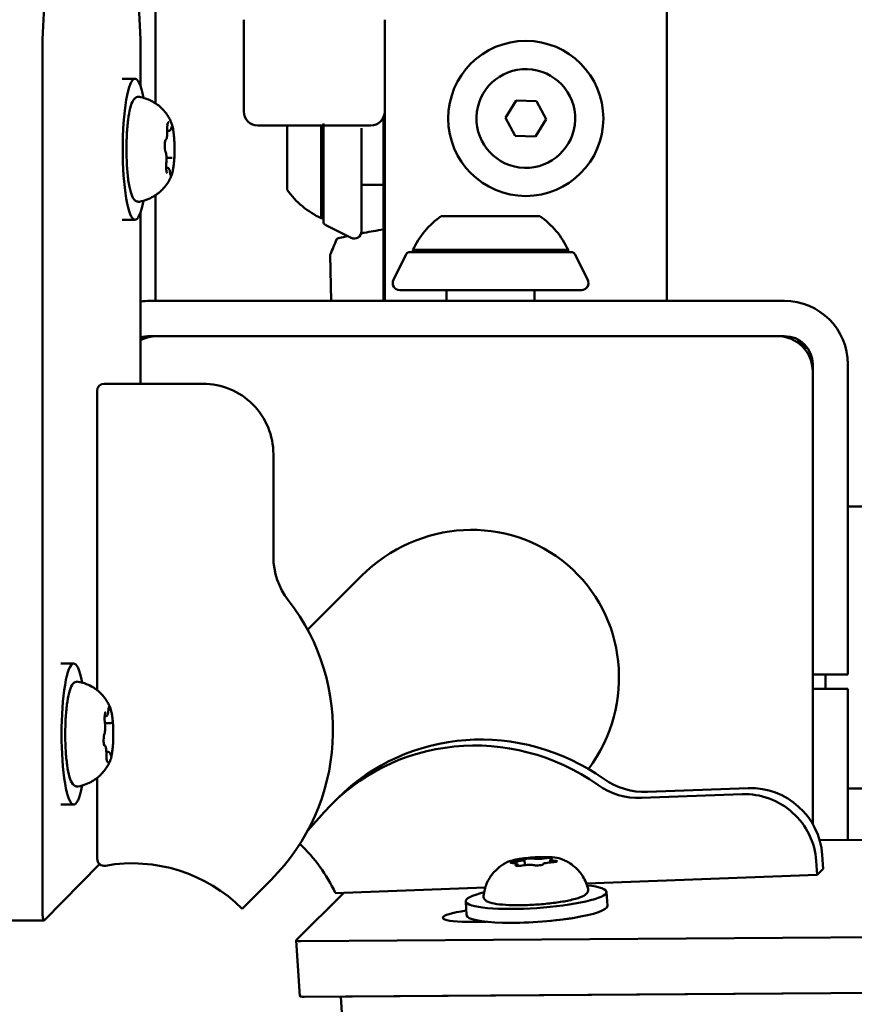
# Model space of a CAD drawing. Units: millimetres. Extents: x 0 to 37048, y 0 to 14394.
# Drawn here: x 14512 to 14630, y 9941 to 10080 of the extents above; entities that cross this region are included whole.
import ezdxf

# ---------------------------------------------------------------- set-up
doc = ezdxf.new("R2010")
doc.units = ezdxf.units.MM
doc.layers.add('MD_Visible', color=7, linetype='Continuous', lineweight=50)
doc.styles.get("Standard").update_dxf_attribs({"font": 'GOTHIC.TTF'})
doc.dimstyles.new('ISO-25', dxfattribs={"dimtxt": 160, "dimasz": 80, "dimexe": 1.25, "dimexo": 0.625, "dimgap": 20, "dimtad": 1, "dimdec": 0, "dimlfac": 0.1, "dimrnd": 5, "dimtxsty": 'Standard', "dimcen": 0, "dimse1": 1, "dimse2": 1, "dimclrd": 256, "dimclre": 8, "dimclrt": 256, "dimadec": 0, "dimazin": 0, "dimtfac": 1, "dimtdec": 0, "dimtmove": 0, "dimatfit": 3, "dimfxl": 1, "dimlwd": 5, "dimlwe": 5, "dimarcsym": 0})

# ---------------------------------------------------------------- blocks, each defined once
blk = doc.blocks.new('CustomObjectsInViewport8_0')
at = {"layer": 'MD_Visible'}
for p, q in [((2883.49, 2895.38), (2883.49, 2828.93)), ((2810.99, 2855.02), (2810.99, 2888.46)), ((2823.49, 2853.88), (2823.49, 2866.88)), ((2843.49, 2866.88), (2843.49, 2853.88)), ((2794.96, 2740.15), (2794.96, 2863.07)), ((2808.85, 2863.07), (2808.85, 2857.45)), ((2806.25, 2858.51), (2808.07, 2858.51)), ((2860.6, 2852.96), (2862.12, 2855.42)), ((2862.12, 2855.42), (2865.01, 2855.33)), ((2865.01, 2855.33), (2866.37, 2852.79)), ((2843.49, 2828.93), (2843.49, 2853.88)), ((2834.79, 2838.24), (2834.79, 2852.16)), ((2843.32, 2853.08), (2843.32, 2827.02)), ((2861.97, 2850.42), (2860.6, 2852.96)), ((2866.37, 2852.79), (2864.86, 2850.34)), ((2812.86, 2851.12), (2812.65, 2851.12)), ((2825.49, 2851.88), (2841.49, 2851.88)), ((2829.67, 2851.88), (2829.67, 2842.74)), ((2834.47, 2851.88), (2834.47, 2838.74)), ((2840.17, 2836.86), (2840.17, 2851.51)), ((2864.86, 2850.34), (2861.97, 2850.42)), ((2813.29, 2847.3), (2812.54, 2847.3)), ((2812.64, 2845.9), (2812.49, 2845.9)), ((2840.17, 2843.49), (2843.32, 2843.49)), ((2810.99, 2827.02), (2810.99, 2842)), ((2808.85, 2839.58), (2808.85, 2815.27)), ((2806.25, 2838.51), (2808.07, 2838.51)), ((2851.49, 2839.04), (2865.49, 2839.04)), ((2835.06, 2837.79), (2838.72, 2835.96)), ((2869.99, 2833.92), (2846.99, 2833.92)), ((2847.49, 2834.24), (2869.49, 2834.24)), ((2835.87, 2827.02), (2835.76, 2833.48)), ((2846.54, 2833.64), (2844.71, 2829.98)), ((2870.44, 2833.64), (2872.27, 2829.98)), ((2843.49, 2828.93), (2843.49, 2827.02)), ((2871.37, 2828.54), (2845.61, 2828.54)), ((2852.24, 2828.54), (2852.24, 2827.02)), ((2864.74, 2828.54), (2864.74, 2827.02)), ((2883.49, 2827.02), (2883.49, 2828.93)), ((2810.17, 2827.02), (2900.17, 2827.02)), ((2810.17, 2822.02), (2900.17, 2822.02)), ((2810.99, 2822.02), (2810.99, 2822.02)), ((2811.17, 2822.02), (2899.17, 2822.02)), ((2900.36, 2821.88), (2901.23, 2821.88)), ((2900.51, 2821.84), (2900.55, 2821.88)), ((2903.17, 2820.37), (2901.92, 2821.62)), ((2902.16, 2821.38), (2902.34, 2821.38)), ((2902.99, 2820.38), (2902.87, 2820.38)), ((2904.17, 2818.02), (2904.17, 2775.02)), ((2909.17, 2818.02), (2909.17, 2775.02)), ((2904.17, 2817.02), (2904.17, 2752.87)), ((2817.7, 2815.27), (2803.7, 2815.27)), ((2802.7, 2814.27), (2802.7, 2771.81)), ((2827.7, 2790.72), (2827.7, 2805.27)), ((2914.54, 2797.88), (2909.17, 2797.88)), ((2840.18, 2788.02), (2832.55, 2780.39)), ((2797.56, 2775.6), (2799.39, 2775.6)), ((2904.17, 2774.02), (2909.17, 2774.02)), ((2905.99, 2772.02), (2905.99, 2774.02)), ((2909.17, 2775.02), (2909.17, 2774.02)), ((2909.17, 2772.02), (2904.17, 2772.02)), ((2909.17, 2772.02), (2909.17, 2771.02)), ((2904.17, 2771.02), (2904.17, 2752.87)), ((2909.17, 2771.02), (2909.17, 2750.57)), ((2803.88, 2768.11), (2803.77, 2768.11)), ((2804.55, 2767.13), (2803.81, 2767.13)), ((2804.26, 2763.08), (2804.01, 2763.08)), ((2802.71, 2759.38), (2802.71, 2747.92)), ((2880.74, 2757.39), (2895.04, 2757.93)), ((2909.17, 2757.88), (2914.54, 2757.88)), ((2835.93, 2755.62), (2836.79, 2756.47)), ((2879.88, 2756.54), (2894.18, 2757.07)), ((2797.56, 2755.6), (2799.39, 2755.6)), ((2834.89, 2754.51), (2832.57, 2751.93)), ((2920.97, 2750.65), (2905.16, 2750.54)), ((2863.29, 2747.82), (2863.35, 2747.01)), ((2866.94, 2747.77), (2866.96, 2747.4)), ((2904.68, 2747.6), (2904.81, 2745.63)), ((2905.53, 2748.45), (2905.66, 2746.48)), ((2803.04, 2747.17), (2795.17, 2739.17)), ((2862.29, 2747.18), (2862.31, 2746.92)), ((2865.94, 2747.13), (2865.94, 2747.13)), ((2904.81, 2745.63), (2905.66, 2746.48)), ((2823.27, 2740.83), (2827.37, 2744.93)), ((2872.08, 2744.4), (2904.81, 2745.63)), ((2836.48, 2743.06), (2857.75, 2743.86)), ((2875.06, 2741.26), (2874.92, 2743.23)), ((2837.67, 2743.11), (2830.92, 2736.36)), ((2855.1, 2739.91), (2854.97, 2741.88)), ((2787.26, 2739.15), (2795.14, 2739.15)), ((2857.86, 2738.99), (2855.19, 2738.97)), ((2830.91, 2736.33), (2831.44, 2728.45)), ((2831.57, 2736.22), (2945.12, 2737.02)), ((3715.85, 2734.56), (2837.91, 2728.39)), ((2832.1, 2728.35), (2945.66, 2729.14)), ((2837.78, 2720.62), (2837.26, 2728.38))]:
    blk.add_line(p, q, dxfattribs=at)
blk.add_circle((2863.49, 2852.88), 11, dxfattribs=at)
for centre, radius, start, end in [((2863.49, 2852.88), 7, 88.2973, 178.2973), ((2863.49, 2852.88), 7, 178.2973, 88.2973), ((2841.49, 2853.88), 2, 270, 0), ((2902.99, 2817.38), 3, 81.7304, 90), ((2837.7, 2790.73), 10, 180.0083, 217.9265)]:
    blk.add_arc(centre, radius, start, end, dxfattribs=at)
at = {"layer": 'MD_Visible', "extrusion": (0, 0, -1)}
for centre, radius, start, end in [((-2825.49, 2853.88), 2, 270, 0), ((-2839.49, 2849.64), 12, 294.7152, 324.8959), ((-2834.47, 2839.94), 1.2, 254.6314, 270), ((-2835.29, 2838.24), 0.5, 296.5651, 0), ((-2858.39, 2829.22), 12, 24.7152, 54.8959), ((-2858.59, 2829.22), 12, 125.1041, 155.2848), ((-2839.17, 2836.85), 1, 180, 296.5651), ((-2846.99, 2833.42), 0.5, 26.5651, 90), ((-2848.69, 2834.24), 1.2, 344.6314, 0), ((-2868.29, 2834.24), 1.2, 180, 195.3686), ((-2869.99, 2833.42), 0.5, 90, 153.4349), ((-2845.61, 2829.54), 1, 270, 26.5651), ((-2871.37, 2829.54), 1, 153.4349, 270), ((-2810.17, 2818.02), 9, 81.6275, 90), ((-2900.17, 2818.02), 9, 90, 180), ((-2811.17, 2817.02), 5, 62.4776, 90), ((-2810.17, 2818.02), 4, 70.8757, 90), ((-2899.17, 2817.02), 5, 90, 180), ((-2900.17, 2818.02), 4, 90, 180), ((-2803.7, 2814.27), 1, 359.9917, 89.9917), ((-2817.7, 2805.27), 10, 89.9917, 179.9917), ((-2806.15, 2766.14), 30, 142.0735, 224.9917), ((-2803.71, 2747.92), 1, 259.9763, 359.9917), ((-2807.71, 2725.27), 22, 79.9763, 134.9917)]:
    blk.add_arc(centre, radius, start, end, dxfattribs=at)
for centre, major_axis, ratio, start_param, end_param in [((2796.7, 2863.07), (0, -10), 0.173648, 1.570796, 3.141593), ((2807.12, 2863.07), (0, -10), 0.173648, 3.141593, 4.712389), ((2808.07, 2848.51), (0, -10), 0.173648, 5.530314, 10.177649), ((2799.39, 2765.6), (0, -10), 0.173648, 5.530314, 10.177649), ((2857.15, 2734.41), (-21.22, 21.21), 0.970296, 6.230825, 7.678021), ((2880.07, 2767.24), (-7.07, 7.07), 0.970296, 3.874631, 4.536428), ((2894.85, 2747.23), (-7.07, 7.07), 0.970296, 0.733038, 2.303835), ((2861.97, 2747.42), (0.646, 0.044), 0.161877, 2.092671, 4.762872), ((2863.94, 2747.86), (0.646, 0.044), 0.161877, 3.139869, 5.810069), ((2866.58, 2747.92), (0.646, 0.044), 0.161877, 4.187066, 6.857267), ((2867.26, 2747.53), (0.646, 0.044), 0.161877, 5.234264, 7.904464), ((2862.65, 2747.03), (0.646, 0.044), 0.161877, 1.045473, 3.715674), ((2865.29, 2747.09), (0.646, 0.044), 0.161877, 6.281461, 8.951662), ((2864.95, 2742.55), (9.98, 0.67), 0.161877, 5.533579, 10.174384), ((2856.97, 2739.89), (5.24, 0.35), 0.161877, 1.928538, 4.349207), ((2865.08, 2740.58), (9.98, 0.67), 0.161877, 0, 3.141593), ((2795.14, 2740.15), (0, -1), 0.173648, 6.108652, 7.853982), ((2866.83, 2739.96), (5.24, 0.35), 0.161877, 0.87794, 1.554061)]:
    blk.add_ellipse(centre, major_axis=major_axis, ratio=ratio, start_param=start_param, end_param=end_param, dxfattribs=at)
at = {"layer": 'MD_Visible'}
for centre, major_axis, ratio, start_param, end_param in [((2855.17, 2773.02), (-15.45, -15.45), 0.970296, 1.72828, 4.712389), ((2858.01, 2735.26), (21.22, -21.21), 0.970296, 1.746757, 3.141593), ((2879.22, 2766.38), (7.07, -7.07), 0.970296, 4.88835, 5.550147), ((2895.7, 2748.08), (7.07, -7.07), 0.970296, 0.837758, 2.408554), ((2816.87, 2734.43), (15.56, -15.55), 0.970296, 1.209927, 1.603099), ((2862.05, 2747.74), (-1.25, -0.08), 0.161877, 1.520314, 3.143317), ((2865.62, 2748.12), (-1.25, -0.08), 0.161877, 0.473116, 2.096119), ((2867.18, 2747.22), (-1.25, -0.08), 0.161877, 4.661906, 6.284909), ((2868.18, 2747.86), (-1.25, -0.08), 0.161877, 5.709104, 7.332107), ((2861.05, 2747.09), (-1.25, -0.08), 0.161877, 2.567511, 4.190514), ((2863.61, 2746.83), (-1.25, -0.08), 0.161877, 3.614709, 5.237712), ((2831.91, 2736.4), (-0.998, -0.067), 0.161877, 6.099976, 7.49624), ((2832.44, 2728.52), (-0.998, -0.067), 0.161877, 0, 1.213054)]:
    blk.add_ellipse(centre, major_axis=major_axis, ratio=ratio, start_param=start_param, end_param=end_param, dxfattribs=at)
for points, knots in [([(2808.69, 2841.08), (2808.54, 2841.06), (2808.38, 2841.09), (2808.11, 2841.21), (2808.01, 2841.31), (2807.71, 2841.68), (2807.59, 2842), (2807.33, 2842.89), (2807.22, 2843.47), (2807.04, 2844.75), (2806.98, 2845.44), (2806.89, 2846.89), (2806.86, 2847.65), (2806.86, 2849.17), (2806.88, 2849.93), (2806.96, 2851.38), (2807.02, 2852.07), (2807.18, 2853.32), (2807.28, 2853.87), (2807.52, 2854.82), (2807.65, 2855.2), (2807.93, 2855.62), (2808.02, 2855.73), (2808.3, 2855.91), (2808.5, 2855.97), (2808.69, 2855.94)], [2.949744, 2.949744, 2.949744, 2.949744, 3.061191, 3.061191, 3.194158, 3.194158, 3.520392, 3.520392, 3.881105, 3.881105, 4.21164, 4.21164, 4.536708, 4.536708, 4.860592, 4.860592, 5.185446, 5.185446, 5.514995, 5.514995, 5.86516, 5.86516, 6.008446, 6.008446, 6.151731, 6.151731, 6.151731, 6.151731]), ([(2808.69, 2855.94), (2809.32, 2855.83), (2809.89, 2855.62), (2810.93, 2855.09), (2811.37, 2854.77), (2812.04, 2854.15), (2812.28, 2853.86), (2812.66, 2853.36), (2812.8, 2853.14), (2813.02, 2852.74), (2813.11, 2852.57), (2813.19, 2852.38), (2813.21, 2852.35), (2813.22, 2852.31)], [6.1517312, 6.1517312, 6.1517312, 6.1517312, 6.2089832, 6.2089832, 6.278197, 6.278197, 6.3491811, 6.3491811, 6.4201651, 6.4201651, 6.4911492, 6.4911492, 6.5066515, 6.5066515, 6.5066515, 6.5066515]), ([(2812.65, 2851.27), (2812.65, 2851.32), (2812.64, 2851.38), (2812.64, 2851.49), (2812.64, 2851.55), (2812.65, 2851.66), (2812.65, 2851.71), (2812.66, 2851.82), (2812.66, 2851.87), (2812.67, 2851.97), (2812.67, 2852.01), (2812.68, 2852.05)], [4.3224705, 4.3224705, 4.3224705, 4.3224705, 4.5098841, 4.5098841, 4.6972976, 4.6972976, 4.8847111, 4.8847111, 5.0721246, 5.0721246, 5.2595382, 5.2595382, 5.2595382, 5.2595382]), ([(2812.87, 2852.33), (2812.87, 2852.33), (2812.87, 2852.33), (2812.85, 2852.36), (2812.82, 2852.36), (2812.77, 2852.33), (2812.75, 2852.31), (2812.72, 2852.24), (2812.7, 2852.19), (2812.68, 2852.05), (2812.67, 2851.96), (2812.65, 2851.86), (2812.65, 2851.86), (2812.65, 2851.86)], [-0.0006567, -0.0006567, -0.0006567, -0.0006567, 0, 0, 0.0394171, 0.0394171, 0.0702393, 0.0702393, 0.1010616, 0.1010616, 0.1404787, 0.1404787, 0.1411354, 0.1411354, 0.1411354, 0.1411354]), ([(2812.72, 2852.24), (2812.72, 2852.24), (2812.72, 2852.25), (2812.73, 2852.25), (2812.73, 2852.26), (2812.73, 2852.26)], [5.6482093, 5.6482093, 5.6482093, 5.6482093, 5.7428742, 5.7428742, 5.7986177, 5.7986177, 5.7986177, 5.7986177]), ([(2813.68, 2848.27), (2813.68, 2848.6), (2813.68, 2848.93), (2813.66, 2849.58), (2813.64, 2849.9), (2813.59, 2850.5), (2813.56, 2850.79), (2813.49, 2851.31), (2813.44, 2851.55), (2813.34, 2851.97), (2813.29, 2852.15), (2813.22, 2852.31)], [4.813013, 4.813013, 4.813013, 4.813013, 5.062355, 5.062355, 5.311696, 5.311696, 5.561037, 5.561037, 5.810378, 5.810378, 6.059719, 6.059719, 6.059719, 6.059719]), ([(2812.36, 2849.76), (2812.38, 2849.77), (2812.39, 2849.78), (2812.43, 2849.81), (2812.45, 2849.83), (2812.5, 2849.9), (2812.52, 2849.94), (2812.56, 2850.06), (2812.58, 2850.14), (2812.61, 2850.34), (2812.63, 2850.45), (2812.64, 2850.69), (2812.65, 2850.81), (2812.65, 2851.04), (2812.65, 2851.16), (2812.65, 2851.27)], [3.403563, 3.403563, 3.403563, 3.403563, 3.442709, 3.442709, 3.543225, 3.543225, 3.738269, 3.738269, 4.098081, 4.098081, 4.457894, 4.457894, 4.797093, 4.797093, 5.102307, 5.102307, 5.102307, 5.102307]), ([(2812.86, 2851.12), (2812.9, 2851.12), (2812.93, 2851.13), (2813, 2851.15), (2813.02, 2851.17), (2813.08, 2851.21), (2813.09, 2851.24), (2813.13, 2851.29), (2813.15, 2851.32), (2813.18, 2851.39), (2813.19, 2851.42), (2813.21, 2851.49), (2813.22, 2851.52), (2813.23, 2851.58), (2813.23, 2851.59), (2813.23, 2851.61)], [3.303244, 3.303244, 3.303244, 3.303244, 3.3691169, 3.3691169, 3.4427087, 3.4427087, 3.5432247, 3.5432247, 3.6935979, 3.6935979, 3.8439711, 3.8439711, 3.9943443, 3.9943443, 4.0551099, 4.0551099, 4.0551099, 4.0551099]), ([(2813.23, 2851.61), (2813.24, 2851.64), (2813.24, 2851.66), (2813.25, 2851.7), (2813.26, 2851.72), (2813.27, 2851.74), (2813.27, 2851.75), (2813.27, 2851.75)], [5.3696681, 5.3696681, 5.3696681, 5.3696681, 5.5200413, 5.5200413, 5.6704145, 5.6704145, 5.7986177, 5.7986177, 5.7986177, 5.7986177]), ([(2813.51, 2851.05), (2813.51, 2851.05), (2813.51, 2851.05), (2813.5, 2851.18), (2813.49, 2851.3), (2813.45, 2851.49), (2813.44, 2851.56), (2813.41, 2851.69), (2813.4, 2851.75), (2813.37, 2851.85), (2813.35, 2851.88), (2813.33, 2851.9), (2813.33, 2851.91), (2813.33, 2851.91)], [-0.0006567, -0.0006567, -0.0006567, -0.0006567, 0, 0, 0.0394171, 0.0394171, 0.0702393, 0.0702393, 0.1010616, 0.1010616, 0.1404787, 0.1404787, 0.1411354, 0.1411354, 0.1411354, 0.1411354]), ([(2812.36, 2849.79), (2812.36, 2849.79), (2812.36, 2849.79), (2812.35, 2849.69), (2812.33, 2849.58), (2812.3, 2849.36), (2812.3, 2849.26), (2812.29, 2849.06), (2812.29, 2848.95), (2812.3, 2848.72), (2812.31, 2848.59), (2812.32, 2848.46), (2812.32, 2848.46), (2812.32, 2848.46)], [-0.0006567, -0.0006567, -0.0006567, -0.0006567, 0, 0, 0.0394171, 0.0394171, 0.0702393, 0.0702393, 0.1010616, 0.1010616, 0.1404787, 0.1404787, 0.1411354, 0.1411354, 0.1411354, 0.1411354]), ([(2812.33, 2849.58), (2812.33, 2849.62), (2812.34, 2849.65), (2812.35, 2849.72), (2812.36, 2849.75), (2812.37, 2849.79), (2812.38, 2849.8), (2812.38, 2849.81), (2812.38, 2849.81), (2812.38, 2849.81)], [5.2232605, 5.2232605, 5.2232605, 5.2232605, 5.4029152, 5.4029152, 5.5825699, 5.5825699, 5.7622246, 5.7622246, 5.7986177, 5.7986177, 5.7986177, 5.7986177]), ([(2812.38, 2848.23), (2812.38, 2848.23), (2812.38, 2848.24), (2812.37, 2848.25), (2812.37, 2848.26), (2812.36, 2848.31), (2812.35, 2848.33), (2812.34, 2848.4), (2812.33, 2848.43), (2812.32, 2848.51), (2812.32, 2848.56), (2812.31, 2848.62), (2812.31, 2848.65), (2812.31, 2848.67)], [3.3028576, 3.3028576, 3.3028576, 3.3028576, 3.3858282, 3.3858282, 3.5449955, 3.5449955, 3.7200828, 3.7200828, 3.8951701, 3.8951701, 4.0702575, 4.0702575, 4.1507097, 4.1507097, 4.1507097, 4.1507097]), ([(2812.51, 2846.53), (2812.52, 2846.64), (2812.53, 2846.76), (2812.54, 2847), (2812.54, 2847.13), (2812.54, 2847.37), (2812.53, 2847.49), (2812.51, 2847.71), (2812.5, 2847.81), (2812.46, 2848.01), (2812.44, 2848.09), (2812.4, 2848.19), (2812.39, 2848.21), (2812.38, 2848.23)], [4.322471, 4.322471, 4.322471, 4.322471, 4.668288, 4.668288, 5.002472, 5.002472, 5.335813, 5.335813, 5.676841, 5.676841, 6.042248, 6.042248, 6.148567, 6.148567, 6.148567, 6.148567]), ([(2813.64, 2847.23), (2813.64, 2847.23), (2813.64, 2847.23), (2813.65, 2847.33), (2813.66, 2847.45), (2813.67, 2847.66), (2813.67, 2847.76), (2813.67, 2847.97), (2813.68, 2848.07), (2813.68, 2848.3), (2813.68, 2848.43), (2813.67, 2848.56), (2813.67, 2848.56), (2813.67, 2848.56)], [-0.0006567, -0.0006567, -0.0006567, -0.0006567, 0, 0, 0.0394171, 0.0394171, 0.0702393, 0.0702393, 0.1010616, 0.1010616, 0.1404787, 0.1404787, 0.1411354, 0.1411354, 0.1411354, 0.1411354]), ([(2812.5, 2845.78), (2812.49, 2845.83), (2812.49, 2845.88), (2812.49, 2845.98), (2812.49, 2846.04), (2812.49, 2846.14), (2812.49, 2846.19), (2812.5, 2846.3), (2812.5, 2846.35), (2812.5, 2846.44), (2812.51, 2846.49), (2812.51, 2846.53)], [4.2353722, 4.2353722, 4.2353722, 4.2353722, 4.4087593, 4.4087593, 4.5821463, 4.5821463, 4.7555333, 4.7555333, 4.9289204, 4.9289204, 5.1023074, 5.1023074, 5.1023074, 5.1023074]), ([(2813.22, 2844.71), (2813.27, 2844.83), (2813.31, 2844.96), (2813.39, 2845.25), (2813.43, 2845.41), (2813.49, 2845.76), (2813.52, 2845.95), (2813.57, 2846.36), (2813.6, 2846.57), (2813.63, 2847.02), (2813.65, 2847.25), (2813.66, 2847.49)], [3.6883615, 3.6883615, 3.6883615, 3.6883615, 3.8736822, 3.8736822, 4.0590028, 4.0590028, 4.2443235, 4.2443235, 4.4296442, 4.4296442, 4.6149649, 4.6149649, 4.6149649, 4.6149649]), ([(2813.33, 2847.3), (2813.33, 2847.3), (2813.32, 2847.3), (2813.32, 2847.3), (2813.32, 2847.3), (2813.31, 2847.3), (2813.31, 2847.3), (2813.3, 2847.3), (2813.3, 2847.3), (2813.29, 2847.3), (2813.29, 2847.3), (2813.29, 2847.3)], [0.13368034, 0.13368034, 0.13368034, 0.13368034, 0.13927453, 0.13927453, 0.14486872, 0.14486872, 0.15046291, 0.15046291, 0.15605711, 0.15605711, 0.1616513, 0.1616513, 0.1616513, 0.1616513]), ([(2812.49, 2845.97), (2812.49, 2845.97), (2812.49, 2845.97), (2812.49, 2845.84), (2812.5, 2845.72), (2812.52, 2845.54), (2812.53, 2845.46), (2812.55, 2845.33), (2812.57, 2845.28), (2812.62, 2845.18), (2812.64, 2845.14), (2812.67, 2845.12), (2812.67, 2845.12), (2812.67, 2845.12)], [-0.0006567, -0.0006567, -0.0006567, -0.0006567, 0, 0, 0.0394171, 0.0394171, 0.0702393, 0.0702393, 0.1010616, 0.1010616, 0.1404787, 0.1404787, 0.1411354, 0.1411354, 0.1411354, 0.1411354]), ([(2812.57, 2845.28), (2812.57, 2845.28), (2812.57, 2845.28), (2812.57, 2845.29), (2812.57, 2845.29), (2812.56, 2845.3)], [3.3028576, 3.3028576, 3.3028576, 3.3028576, 3.3794994, 3.3794994, 3.4754374, 3.4754374, 3.4754374, 3.4754374]), ([(2813.05, 2845.12), (2813.04, 2845.19), (2813.04, 2845.26), (2813.02, 2845.38), (2813.01, 2845.44), (2812.98, 2845.55), (2812.97, 2845.6), (2812.93, 2845.69), (2812.92, 2845.73), (2812.86, 2845.8), (2812.84, 2845.82), (2812.79, 2845.86), (2812.75, 2845.88), (2812.68, 2845.9), (2812.66, 2845.9), (2812.64, 2845.9)], [5.369668, 5.369668, 5.369668, 5.369668, 5.584702, 5.584702, 5.799735, 5.799735, 6.014769, 6.014769, 6.229803, 6.229803, 6.310725, 6.310725, 6.40848, 6.40848, 6.444837, 6.444837, 6.444837, 6.444837]), ([(2813.12, 2844.77), (2813.12, 2844.77), (2813.12, 2844.77), (2813.11, 2844.78), (2813.1, 2844.8), (2813.09, 2844.85), (2813.08, 2844.88), (2813.07, 2844.97), (2813.06, 2845.02), (2813.05, 2845.09), (2813.05, 2845.11), (2813.05, 2845.12)], [3.3028576, 3.3028576, 3.3028576, 3.3028576, 3.393019, 3.393019, 3.5553941, 3.5553941, 3.7704278, 3.7704278, 3.9854615, 3.9854615, 4.0551099, 4.0551099, 4.0551099, 4.0551099]), ([(2813.12, 2844.69), (2813.13, 2844.69), (2813.13, 2844.69), (2813.15, 2844.66), (2813.17, 2844.66), (2813.2, 2844.69), (2813.21, 2844.71), (2813.25, 2844.79), (2813.26, 2844.83), (2813.31, 2844.97), (2813.33, 2845.06), (2813.34, 2845.16), (2813.34, 2845.16), (2813.34, 2845.17)], [-0.0006567, -0.0006567, -0.0006567, -0.0006567, 0, 0, 0.0394171, 0.0394171, 0.0702393, 0.0702393, 0.1010616, 0.1010616, 0.1404787, 0.1404787, 0.1411354, 0.1411354, 0.1411354, 0.1411354]), ([(2813.22, 2844.71), (2813.16, 2844.56), (2813.08, 2844.4), (2812.88, 2844.02), (2812.76, 2843.81), (2812.42, 2843.33), (2812.21, 2843.06), (2811.61, 2842.46), (2811.22, 2842.13), (2810.15, 2841.5), (2809.47, 2841.22), (2808.69, 2841.08)], [2.5948238, 2.5948238, 2.5948238, 2.5948238, 2.6658079, 2.6658079, 2.736792, 2.736792, 2.8077761, 2.8077761, 2.8787601, 2.8787601, 2.9497442, 2.9497442, 2.9497442, 2.9497442]), ([(2840.13, 2836.58), (2840.28, 2836.61), (2840.43, 2836.64), (2841.4, 2836.82), (2842.32, 2836.99), (2843.32, 2837.14)], [1.0421687, 1.0421687, 1.0421687, 1.0421687, 1.1166208, 1.1166208, 1.5076661, 1.5076661, 1.5076661, 1.5076661]), ([(2836.66, 2835.72), (2836.67, 2835.75), (2836.68, 2835.77), (2836.71, 2835.8), (2836.72, 2835.82), (2836.74, 2835.83), (2836.75, 2835.84), (2836.77, 2835.85), (2836.78, 2835.85), (2836.79, 2835.86), (2836.8, 2835.86), (2836.82, 2835.87), (2836.83, 2835.87), (2836.87, 2835.89), (2836.91, 2835.9), (2837.16, 2835.96), (2837.5, 2836.04), (2838.06, 2836.16), (2838.15, 2836.18), (2838.24, 2836.2)], [0, 0, 0, 0, 0.0082188, 0.0082188, 0.0157012, 0.0157012, 0.0219401, 0.0219401, 0.0298544, 0.0298544, 0.0448018, 0.0448018, 0.0875187, 0.0875187, 0.2156638, 0.2156638, 0.6028113, 0.6028113, 0.6693058, 0.6693058, 0.6693058, 0.6693058]), ([(2800.01, 2758.17), (2799.86, 2758.14), (2799.7, 2758.17), (2799.43, 2758.3), (2799.32, 2758.4), (2799.03, 2758.77), (2798.91, 2759.09), (2798.65, 2759.97), (2798.54, 2760.55), (2798.36, 2761.84), (2798.29, 2762.53), (2798.21, 2763.98), (2798.18, 2764.74), (2798.18, 2766.26), (2798.2, 2767.02), (2798.28, 2768.47), (2798.34, 2769.15), (2798.5, 2770.4), (2798.6, 2770.96), (2798.84, 2771.91), (2798.97, 2772.29), (2799.24, 2772.7), (2799.34, 2772.82), (2799.61, 2773), (2799.82, 2773.06), (2800.01, 2773.02)], [4.431786, 4.431786, 4.431786, 4.431786, 4.543233, 4.543233, 4.6762, 4.6762, 5.002434, 5.002434, 5.363147, 5.363147, 5.693681, 5.693681, 6.01875, 6.01875, 6.342634, 6.342634, 6.667488, 6.667488, 6.997037, 6.997037, 7.347202, 7.347202, 7.490487, 7.490487, 7.633773, 7.633773, 7.633773, 7.633773]), ([(2800.01, 2773.02), (2800.64, 2772.91), (2801.21, 2772.71), (2802.25, 2772.18), (2802.68, 2771.85), (2803.36, 2771.24), (2803.6, 2770.95), (2803.98, 2770.44), (2804.12, 2770.22), (2804.34, 2769.83), (2804.42, 2769.65), (2804.51, 2769.46), (2804.52, 2769.43), (2804.54, 2769.4)], [1.3505873, 1.3505873, 1.3505873, 1.3505873, 1.4078393, 1.4078393, 1.4770531, 1.4770531, 1.5480372, 1.5480372, 1.6190213, 1.6190213, 1.6900054, 1.6900054, 1.7055077, 1.7055077, 1.7055077, 1.7055077]), ([(2803.92, 2768.76), (2803.92, 2768.76), (2803.92, 2768.76), (2803.9, 2768.72), (2803.87, 2768.67), (2803.83, 2768.55), (2803.81, 2768.48), (2803.79, 2768.33), (2803.78, 2768.25), (2803.77, 2768.05), (2803.76, 2767.93), (2803.76, 2767.8), (2803.76, 2767.79), (2803.76, 2767.79)], [-0.0006567, -0.0006567, -0.0006567, -0.0006567, 0, 0, 0.0394171, 0.0394171, 0.0702393, 0.0702393, 0.1010616, 0.1010616, 0.1404787, 0.1404787, 0.1411354, 0.1411354, 0.1411354, 0.1411354]), ([(2803.83, 2768.56), (2803.84, 2768.57), (2803.84, 2768.58), (2803.85, 2768.59), (2803.85, 2768.59), (2803.85, 2768.59)], [0.7888788, 0.7888788, 0.7888788, 0.7888788, 0.895181, 0.895181, 0.9974739, 0.9974739, 0.9974739, 0.9974739]), ([(2803.88, 2768.11), (2803.92, 2768.11), (2803.96, 2768.12), (2804.02, 2768.14), (2804.05, 2768.16), (2804.1, 2768.2), (2804.12, 2768.23), (2804.16, 2768.29), (2804.18, 2768.33), (2804.21, 2768.42), (2804.23, 2768.48), (2804.26, 2768.6), (2804.27, 2768.66), (2804.29, 2768.8), (2804.29, 2768.88), (2804.3, 2768.97), (2804.3, 2768.99), (2804.3, 2769)], [1.821202, 1.821202, 1.821202, 1.821202, 1.887075, 1.887075, 1.960667, 1.960667, 2.061183, 2.061183, 2.256227, 2.256227, 2.493569, 2.493569, 2.730911, 2.730911, 2.968253, 2.968253, 3.007912, 3.007912, 3.007912, 3.007912]), ([(2804.3, 2769), (2804.31, 2769.07), (2804.31, 2769.13), (2804.33, 2769.24), (2804.34, 2769.29), (2804.35, 2769.37), (2804.36, 2769.41), (2804.37, 2769.44), (2804.37, 2769.44), (2804.38, 2769.45), (2804.38, 2769.45), (2804.38, 2769.45)], [0.1336803, 0.1336803, 0.1336803, 0.1336803, 0.3710223, 0.3710223, 0.6083643, 0.6083643, 0.8457062, 0.8457062, 0.9400058, 0.9400058, 0.9974739, 0.9974739, 0.9974739, 0.9974739]), ([(2804.6, 2769.14), (2804.59, 2769.14), (2804.59, 2769.14), (2804.58, 2769.24), (2804.55, 2769.32), (2804.51, 2769.43), (2804.49, 2769.47), (2804.45, 2769.52), (2804.44, 2769.53), (2804.41, 2769.53), (2804.39, 2769.51), (2804.37, 2769.48), (2804.37, 2769.48), (2804.37, 2769.48)], [-0.0006567, -0.0006567, -0.0006567, -0.0006567, 0, 0, 0.0394171, 0.0394171, 0.0702393, 0.0702393, 0.1010616, 0.1010616, 0.1404787, 0.1404787, 0.1411354, 0.1411354, 0.1411354, 0.1411354]), ([(2804.95, 2767.03), (2804.94, 2767.23), (2804.92, 2767.43), (2804.89, 2767.81), (2804.86, 2767.99), (2804.81, 2768.33), (2804.79, 2768.49), (2804.73, 2768.79), (2804.69, 2768.93), (2804.62, 2769.18), (2804.58, 2769.29), (2804.54, 2769.4)], [3.7588968, 3.7588968, 3.7588968, 3.7588968, 3.922653, 3.922653, 4.0864091, 4.0864091, 4.2501653, 4.2501653, 4.4139215, 4.4139215, 4.5776776, 4.5776776, 4.5776776, 4.5776776]), ([(2803.71, 2765.52), (2803.74, 2765.6), (2803.76, 2765.68), (2803.79, 2765.88), (2803.81, 2766), (2803.83, 2766.23), (2803.83, 2766.35), (2803.84, 2766.6), (2803.84, 2766.72), (2803.83, 2766.96), (2803.82, 2767.07), (2803.8, 2767.2), (2803.8, 2767.23), (2803.8, 2767.26)], [2.228075, 2.228075, 2.228075, 2.228075, 2.593482, 2.593482, 2.958889, 2.958889, 3.298728, 3.298728, 3.631824, 3.631824, 3.966523, 3.966523, 4.05511, 4.05511, 4.05511, 4.05511]), ([(2803.8, 2767.26), (2803.79, 2767.3), (2803.79, 2767.34), (2803.78, 2767.43), (2803.77, 2767.48), (2803.77, 2767.57), (2803.77, 2767.62), (2803.76, 2767.73), (2803.76, 2767.78), (2803.76, 2767.88), (2803.76, 2767.93), (2803.77, 2767.98)], [5.3696681, 5.3696681, 5.3696681, 5.3696681, 5.5414488, 5.5414488, 5.7132295, 5.7132295, 5.8850103, 5.8850103, 6.056791, 6.056791, 6.2285717, 6.2285717, 6.2285717, 6.2285717]), ([(2804.55, 2767.13), (2804.57, 2767.13), (2804.58, 2767.13), (2804.61, 2767.14), (2804.62, 2767.14), (2804.65, 2767.15), (2804.66, 2767.15), (2804.69, 2767.16), (2804.7, 2767.17), (2804.72, 2767.18), (2804.73, 2767.19), (2804.73, 2767.2)], [1.8212025, 1.8212025, 1.8212025, 1.8212025, 1.8491049, 1.8491049, 1.8770074, 1.8770074, 1.9049099, 1.9049099, 1.9328123, 1.9328123, 1.9607148, 1.9607148, 1.9607148, 1.9607148]), ([(2804.99, 2765.98), (2804.99, 2765.98), (2804.99, 2765.98), (2804.99, 2766.11), (2804.99, 2766.25), (2804.98, 2766.48), (2804.98, 2766.58), (2804.97, 2766.78), (2804.96, 2766.88), (2804.95, 2767.08), (2804.94, 2767.19), (2804.93, 2767.28), (2804.93, 2767.28), (2804.93, 2767.28)], [-0.0006567, -0.0006567, -0.0006567, -0.0006567, 0, 0, 0.0394171, 0.0394171, 0.0702393, 0.0702393, 0.1010616, 0.1010616, 0.1404787, 0.1404787, 0.1411354, 0.1411354, 0.1411354, 0.1411354]), ([(2803.63, 2765.01), (2803.64, 2765.06), (2803.64, 2765.11), (2803.65, 2765.2), (2803.65, 2765.24), (2803.66, 2765.32), (2803.67, 2765.36), (2803.68, 2765.42), (2803.69, 2765.45), (2803.7, 2765.5), (2803.7, 2765.51), (2803.71, 2765.52)], [0.0479881, 0.0479881, 0.0479881, 0.0479881, 0.221094, 0.221094, 0.3941998, 0.3941998, 0.5673056, 0.5673056, 0.7404114, 0.7404114, 0.9135172, 0.9135172, 0.9135172, 0.9135172]), ([(2804.83, 2762.99), (2804.86, 2763.17), (2804.88, 2763.36), (2804.92, 2763.77), (2804.94, 2763.99), (2804.97, 2764.43), (2804.98, 2764.65), (2805, 2765.12), (2805, 2765.35), (2805, 2765.82), (2805, 2766.05), (2804.99, 2766.28)], [2.6819108, 2.6819108, 2.6819108, 2.6819108, 2.8587033, 2.8587033, 3.0354958, 3.0354958, 3.2122883, 3.2122883, 3.3890808, 3.3890808, 3.5658734, 3.5658734, 3.5658734, 3.5658734]), ([(2803.64, 2765.21), (2803.64, 2765.21), (2803.64, 2765.21), (2803.64, 2765.08), (2803.63, 2764.95), (2803.62, 2764.71), (2803.62, 2764.61), (2803.63, 2764.41), (2803.64, 2764.32), (2803.67, 2764.11), (2803.69, 2764.01), (2803.71, 2763.92), (2803.71, 2763.91), (2803.71, 2763.91)], [-0.0006567, -0.0006567, -0.0006567, -0.0006567, 0, 0, 0.0394171, 0.0394171, 0.0702393, 0.0702393, 0.1010616, 0.1010616, 0.1404787, 0.1404787, 0.1411354, 0.1411354, 0.1411354, 0.1411354]), ([(2803.71, 2763.96), (2803.71, 2763.96), (2803.71, 2763.96), (2803.7, 2763.97), (2803.7, 2763.99), (2803.69, 2764.03), (2803.68, 2764.06), (2803.67, 2764.1), (2803.67, 2764.12), (2803.67, 2764.13)], [4.7848991, 4.7848991, 4.7848991, 4.7848991, 4.8750605, 4.8750605, 5.0374356, 5.0374356, 5.2002553, 5.2002553, 5.2760813, 5.2760813, 5.2760813, 5.2760813]), ([(2804.02, 2762.64), (2804.02, 2762.76), (2804.02, 2762.88), (2804.01, 2763.12), (2804, 2763.23), (2803.98, 2763.45), (2803.97, 2763.54), (2803.93, 2763.72), (2803.91, 2763.79), (2803.86, 2763.89), (2803.84, 2763.93), (2803.79, 2763.99), (2803.77, 2764), (2803.73, 2764.03), (2803.71, 2764.04), (2803.68, 2764.05)], [3.275273, 3.275273, 3.275273, 3.275273, 3.608524, 3.608524, 3.94286, 3.94286, 4.280364, 4.280364, 4.617869, 4.617869, 4.786621, 4.786621, 4.848784, 4.848784, 4.901251, 4.901251, 4.901251, 4.901251]), ([(2804.61, 2762.68), (2804.6, 2762.71), (2804.59, 2762.74), (2804.58, 2762.8), (2804.57, 2762.83), (2804.54, 2762.88), (2804.53, 2762.91), (2804.49, 2762.96), (2804.47, 2762.99), (2804.4, 2763.04), (2804.36, 2763.07), (2804.29, 2763.08), (2804.27, 2763.08), (2804.26, 2763.08)], [4.3224705, 4.3224705, 4.3224705, 4.3224705, 4.4505355, 4.4505355, 4.5786004, 4.5786004, 4.7066653, 4.7066653, 4.8347302, 4.8347302, 4.9295495, 4.9295495, 4.9627951, 4.9627951, 4.9627951, 4.9627951]), ([(2804.63, 2762.6), (2804.63, 2762.6), (2804.63, 2762.6), (2804.63, 2762.61), (2804.62, 2762.63), (2804.62, 2762.65), (2804.61, 2762.66), (2804.61, 2762.68)], [4.7848991, 4.7848991, 4.7848991, 4.7848991, 4.8750605, 4.8750605, 5.0031254, 5.0031254, 5.1023074, 5.1023074, 5.1023074, 5.1023074]), ([(2804.71, 2762.43), (2804.71, 2762.44), (2804.71, 2762.44), (2804.73, 2762.47), (2804.75, 2762.52), (2804.77, 2762.65), (2804.79, 2762.71), (2804.81, 2762.86), (2804.82, 2762.94), (2804.85, 2763.14), (2804.87, 2763.27), (2804.87, 2763.4), (2804.87, 2763.4), (2804.87, 2763.4)], [-0.0006567, -0.0006567, -0.0006567, -0.0006567, 0, 0, 0.0394171, 0.0394171, 0.0702393, 0.0702393, 0.1010616, 0.1010616, 0.1404787, 0.1404787, 0.1411354, 0.1411354, 0.1411354, 0.1411354]), ([(2804.54, 2761.79), (2804.47, 2761.65), (2804.4, 2761.48), (2804.2, 2761.11), (2804.08, 2760.9), (2803.74, 2760.42), (2803.53, 2760.15), (2802.93, 2759.54), (2802.54, 2759.21), (2801.47, 2758.59), (2800.79, 2758.31), (2800.01, 2758.17)], [4.0768653, 4.0768653, 4.0768653, 4.0768653, 4.1478494, 4.1478494, 4.2188334, 4.2188334, 4.2898175, 4.2898175, 4.3608016, 4.3608016, 4.4317857, 4.4317857, 4.4317857, 4.4317857]), ([(2804.08, 2761.82), (2804.07, 2761.85), (2804.06, 2761.89), (2804.05, 2761.98), (2804.04, 2762.03), (2804.03, 2762.14), (2804.03, 2762.2), (2804.02, 2762.32), (2804.02, 2762.38), (2804.02, 2762.51), (2804.02, 2762.57), (2804.02, 2762.64)], [5.096468, 5.096468, 5.096468, 5.096468, 5.307075, 5.307075, 5.517683, 5.517683, 5.72829, 5.72829, 5.938898, 5.938898, 6.149505, 6.149505, 6.149505, 6.149505]), ([(2804.04, 2762.05), (2804.04, 2762.05), (2804.04, 2762.05), (2804.05, 2761.95), (2804.07, 2761.87), (2804.09, 2761.76), (2804.11, 2761.73), (2804.14, 2761.67), (2804.16, 2761.66), (2804.21, 2761.66), (2804.24, 2761.68), (2804.26, 2761.72), (2804.26, 2761.72), (2804.27, 2761.72)], [-0.0006567, -0.0006567, -0.0006567, -0.0006567, 0, 0, 0.0394171, 0.0394171, 0.0702393, 0.0702393, 0.1010616, 0.1010616, 0.1404787, 0.1404787, 0.1411354, 0.1411354, 0.1411354, 0.1411354]), ([(2804.1, 2761.75), (2804.1, 2761.75), (2804.1, 2761.75), (2804.1, 2761.76), (2804.09, 2761.77), (2804.09, 2761.79), (2804.09, 2761.79), (2804.09, 2761.8)], [4.7848991, 4.7848991, 4.7848991, 4.7848991, 4.8750605, 4.8750605, 4.9886241, 4.9886241, 5.0298007, 5.0298007, 5.0298007, 5.0298007]), ([(2804.54, 2761.79), (2804.56, 2761.84), (2804.58, 2761.89), (2804.61, 2762), (2804.63, 2762.05), (2804.66, 2762.16), (2804.68, 2762.22), (2804.71, 2762.34), (2804.73, 2762.41), (2804.75, 2762.54), (2804.77, 2762.61), (2804.78, 2762.68)], [2.20632, 2.20632, 2.20632, 2.20632, 2.280763, 2.280763, 2.355206, 2.355206, 2.4296491, 2.4296491, 2.5040921, 2.5040921, 2.5785351, 2.5785351, 2.5785351, 2.5785351]), ([(2857.5, 2742.66), (2857.56, 2743.3), (2857.73, 2743.88), (2858.18, 2744.95), (2858.48, 2745.41), (2859.04, 2746.12), (2859.31, 2746.37), (2859.79, 2746.78), (2859.99, 2746.93), (2860.37, 2747.18), (2860.53, 2747.27), (2860.71, 2747.37), (2860.74, 2747.39), (2860.77, 2747.4)], [0.2655126, 0.2655126, 0.2655126, 0.2655126, 0.3188772, 0.3188772, 0.3834323, 0.3834323, 0.4492197, 0.4492197, 0.515007, 0.515007, 0.5807943, 0.5807943, 0.5944493, 0.5944493, 0.5944493, 0.5944493]), ([(2868.44, 2747.92), (2868.13, 2748.03), (2867.73, 2748.09), (2866.89, 2748.15), (2866.49, 2748.16), (2865.67, 2748.16), (2865.23, 2748.15), (2864.37, 2748.1), (2863.94, 2748.06), (2863.1, 2747.97), (2862.7, 2747.91), (2861.98, 2747.78), (2861.65, 2747.71), (2861.13, 2747.56), (2860.94, 2747.49), (2860.77, 2747.4)], [3.261202, 3.261202, 3.261202, 3.261202, 3.746709, 3.746709, 4.088152, 4.088152, 4.417334, 4.417334, 4.743862, 4.743862, 5.071546, 5.071546, 5.406118, 5.406118, 5.688736, 5.688736, 5.688736, 5.688736]), ([(2868.44, 2747.92), (2868.59, 2747.87), (2868.75, 2747.8), (2869.13, 2747.63), (2869.35, 2747.52), (2869.84, 2747.22), (2870.13, 2747.02), (2870.76, 2746.47), (2871.12, 2746.1), (2871.8, 2745.09), (2872.13, 2744.43), (2872.32, 2743.66)], [3.0219836, 3.0219836, 3.0219836, 3.0219836, 3.0877709, 3.0877709, 3.1535582, 3.1535582, 3.2193456, 3.2193456, 3.2851329, 3.2851329, 3.3509203, 3.3509203, 3.3509203, 3.3509203]), ([(2872.32, 2743.66), (2872.35, 2743.53), (2872.34, 2743.37), (2872.24, 2743.11), (2872.15, 2743.01), (2871.85, 2742.72), (2871.59, 2742.6), (2870.83, 2742.31), (2870.27, 2742.15), (2869.02, 2741.89), (2868.36, 2741.78), (2866.94, 2741.59), (2866.19, 2741.51), (2864.68, 2741.4), (2863.92, 2741.36), (2862.45, 2741.32), (2861.75, 2741.33), (2860.46, 2741.38), (2859.88, 2741.43), (2858.88, 2741.57), (2858.47, 2741.66), (2857.99, 2741.86), (2857.85, 2741.94), (2857.65, 2742.14), (2857.59, 2742.22), (2857.5, 2742.42), (2857.48, 2742.54), (2857.5, 2742.66)], [3.35092, 3.35092, 3.35092, 3.35092, 3.452535, 3.452535, 3.57183, 3.57183, 3.86175, 3.86175, 4.234746, 4.234746, 4.566154, 4.566154, 4.89127, 4.89127, 5.214934, 5.214934, 5.539223, 5.539223, 5.867203, 5.867203, 6.210897, 6.210897, 6.379797, 6.379797, 6.464248, 6.464248, 6.548698, 6.548698, 6.548698, 6.548698])]:
    blk.add_open_spline(points, degree=3, knots=knots, dxfattribs=at)
for points in [[(2835.79, 2833.62), (2836.08, 2834.32), (2836.37, 2835.02), (2836.66, 2835.72)], [(2835.76, 2833.48), (2835.76, 2833.53), (2835.77, 2833.58), (2835.79, 2833.62)], [(2835.76, 2833.48), (2835.76, 2833.48), (2835.76, 2833.48), (2835.76, 2833.48)]]:
    blk.add_open_spline(points, degree=3, dxfattribs=at)
for points, weights in [([(2900.89, 2821.71), (2900.75, 2821.8), (2900.6, 2821.88)], [1.1359415931, 1.13831715396, 1.14038774204]), ([(2902.94, 2820.38), (2902.83, 2820.46), (2902.71, 2820.55)], [1.0808529969, 1.08525498368, 1.08939366375])]:
    blk.add_rational_spline(points, weights, degree=2, dxfattribs=at)
blk = doc.blocks.new('*D23')
at = {"lineweight": 5, "transparency": 16777216}
blk.add_line((13547.6, 7915.3), (13547.6, 13897.43), dxfattribs=at)
at = {"transparency": 16777216}
for points in [[(13534.27, 13897.43), (13560.93, 13897.43), (13547.6, 13977.43)], [(13534.27, 7915.3), (13560.93, 7915.3), (13547.6, 7835.3)]]:
    blk.add_solid(points, dxfattribs=at)
at = {"layer": 'Defpoints', "color": 0, "transparency": 16777216}
for p in [(13547.6, 13977.43), (15828.06, 13977.43), (16031.35, 7835.3)]:
    blk.add_point(p, dxfattribs=at)
at = {"transparency": 16777216, "insert": (13443.57, 10906.36), "char_height": 160, "attachment_point": 5, "rotation": 90}
blk.add_mtext('615', dxfattribs=at)

msp = doc.modelspace()

# ---------------------------------------------------------------- block references
at = {"layer": 'MD_Visible'}
msp.add_blockref('CustomObjectsInViewport8_0', (11720.37, 7213.52), dxfattribs=at)

# ---------------------------------------------------------------- dimensions: what is measured, and where the dimension line sits
dim = msp.add_linear_dim(base=(13547.6, 13977.43), p1=(16031.35, 7835.3), p2=(15828.06, 13977.43), angle=90, dimstyle='ISO-25')
dim.commit()
dim.dimension.update_dxf_attribs({"geometry": '*D23', "text_midpoint": (13443.57, 10906.36)})

doc.saveas('drawing.dxf')
